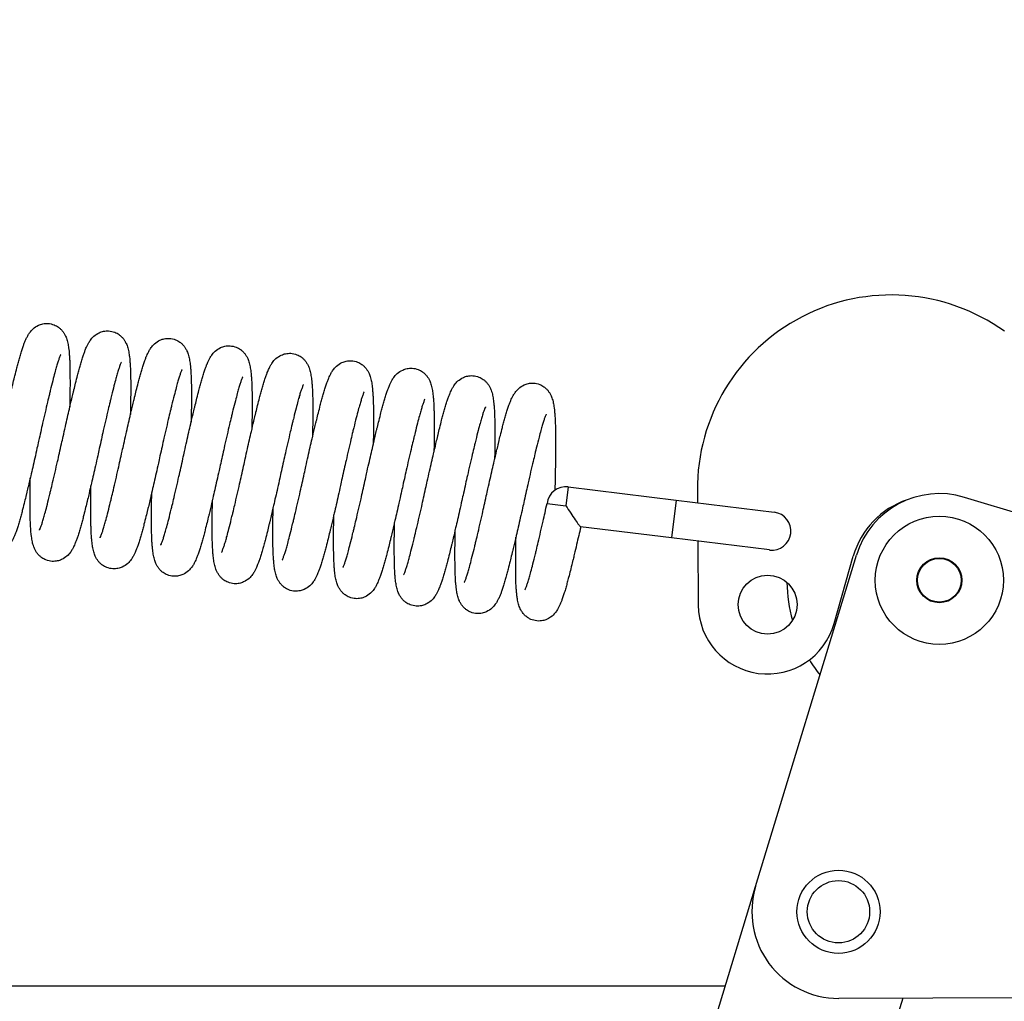
# Model space of a CAD drawing. Units: inches. Extents: x 0 to 15467, y 0 to 4113.
# Drawn here: x 1180 to 1322, y 3245 to 3387 of the extents above; entities that cross this region are included whole.
import ezdxf

# ---------------------------------------------------------------- set-up
doc = ezdxf.new("R2010")
doc.units = ezdxf.units.IN
doc.header["$MEASUREMENT"] = 0
doc.linetypes.add('HIDDEN', pattern=[0.375, 0.25, -0.125])
doc.layers.get('Defpoints').update_dxf_attribs({"lineweight": 9})
doc.layers.add('FAKRO LOFT LADDERS', color=7, linetype='Continuous')
doc.layers.add('FAKRO TEXT', color=80, linetype='Continuous', lineweight=9)
doc.styles.get("Standard").update_dxf_attribs({"font": 'arial.ttf'})
doc.dimstyles.new('FAKRO US', dxfattribs={"dimscale": 5, "dimtxt": 4, "dimasz": 1.5, "dimexe": 2, "dimexo": 2, "dimgap": 0.5, "dimtad": 1, "dimdec": 0, "dimrnd": 0.1, "dimzin": 1, "dimdsep": 46, "dimtxsty": 'Standard', "dimblk": 'OBLIQUE', "dimcen": 2, "dimclrd": 3, "dimclre": 3, "dimclrt": 3, "dimadec": 0, "dimazin": 0, "dimtfac": 1, "dimtdec": 0, "dimtix": 1, "dimtmove": 2, "dimatfit": 3, "dimldrblk": 'OBLIQUE', "dimfxl": 0, "dimtolj": 1, "dimarcsym": 0})

# ---------------------------------------------------------------- blocks, each defined once
blk = doc.blocks.new('_Oblique')
at = {"color": 0, "linetype": 'ByBlock', "lineweight": -2}
blk.add_line((-0.5, -0.5), (0.5, 0.5), dxfattribs=at)
blk = doc.blocks.new('*D29')
at = {"layer": 'Defpoints', "color": 0, "transparency": 16777216}
for p in [(1912, 3418.24), (726.05, 3293.26), (1912, 3291.94)]:
    blk.add_point(p, dxfattribs=at)
at = {"layer": 'FAKRO TEXT', "color": 3, "linetype": 'HIDDEN', "lineweight": -2, "transparency": 16777216}
for p, q in [((726.05, 3303.26), (726.05, 3428.24)), ((1912, 3301.94), (1912, 3428.24))]:
    blk.add_line(p, q, dxfattribs=at)
at = {"layer": 'FAKRO TEXT', "color": 3, "lineweight": -2, "transparency": 16777216}
blk.add_line((726.05, 3418.24), (1912, 3418.24), dxfattribs=at)
at = {"layer": 'FAKRO TEXT', "color": 3, "lineweight": -2, "transparency": 16777216, "xscale": 7.5, "yscale": 7.5, "zscale": 7.5, "rotation": 180}
blk.add_blockref('_Oblique', (726.05, 3418.24), dxfattribs=at)
at = {"layer": 'FAKRO TEXT', "color": 3, "lineweight": -2, "transparency": 16777216, "xscale": 7.5, "yscale": 7.5, "zscale": 7.5}
blk.add_blockref('_Oblique', (1912, 3418.24), dxfattribs=at)
at = {"layer": 'FAKRO TEXT', "color": 3, "transparency": 16777216, "insert": (1319.02, 3430.74), "char_height": 20, "attachment_point": 5}
blk.add_mtext('\\A1;L', dxfattribs=at)
blk = doc.blocks.new('*D30')
at = {"layer": 'Defpoints', "color": 0, "transparency": 16777216}
for p in [(1918.05, 3338.19), (718.05, 3216.19), (1918.05, 3081.81)]:
    blk.add_point(p, dxfattribs=at)
at = {"layer": 'FAKRO TEXT', "color": 3, "linetype": 'HIDDEN', "lineweight": -2, "transparency": 16777216}
for p, q in [((1918.05, 3328.19), (1918.05, 3071.81)), ((718.05, 3206.19), (718.05, 3071.81))]:
    blk.add_line(p, q, dxfattribs=at)
at = {"layer": 'FAKRO TEXT', "color": 3, "lineweight": -2, "transparency": 16777216}
blk.add_line((718.05, 3081.81), (1918.05, 3081.81), dxfattribs=at)
at = {"layer": 'FAKRO TEXT', "color": 3, "lineweight": -2, "transparency": 16777216, "xscale": 7.5, "yscale": 7.5, "zscale": 7.5, "rotation": 180}
blk.add_blockref('_Oblique', (718.05, 3081.81), dxfattribs=at)
at = {"layer": 'FAKRO TEXT', "color": 3, "lineweight": -2, "transparency": 16777216, "xscale": 7.5, "yscale": 7.5, "zscale": 7.5}
blk.add_blockref('_Oblique', (1918.05, 3081.81), dxfattribs=at)
at = {"layer": 'FAKRO TEXT', "color": 3, "transparency": 16777216, "insert": (1318.05, 3094.31), "char_height": 20, "attachment_point": 5}
blk.add_mtext('\\A1;B', dxfattribs=at)
blk = doc.blocks.new('LML B120')
at = {"layer": 'FAKRO LOFT LADDERS', "linetype": 'Continuous'}
for p, q in [((526.43, -209.03), (526.09, -211.76)), ((526.43, -209.03), (542.01, -210.94)), ((545.07, -209.56), (545.08, -211.32)), ((523.36, -211.42), (526.09, -211.76)), ((542.01, -210.94), (541.34, -216.4)), ((542.01, -210.94), (556.16, -212.68)), ((605.51, -217.2), (583.64, -210.54)), ((541.34, -216.4), (528.21, -214.79)), ((555.48, -218.13), (541.34, -216.4)), ((545.13, -216.86), (545.2, -226.1)), ((553.48, -266.69), (568.04, -218.86)), ((564.82, -228.74), (567.57, -219.02)), ((466.71, -551.79), (553.48, -266.69)), ((170.75, -281), (549.13, -281)), ((574.71, -282.81), (489.47, -562.89)), ((658.84, -282.62), (565.47, -282.83))]:
    blk.add_line(p, q, dxfattribs=at)
for centre, radius in [((580, -222.5), 9.25), ((580, -222.5), 3.25), ((580, -222.5), 3.15), ((555.2, -226.02), 4.25), ((565.44, -270.33), 6), ((565.44, -270.33), 4.5)]:
    blk.add_circle(centre, radius, dxfattribs=at)
for centre, radius, start, end in [((573.07, -209.34), 28, 54.3678, 180.4398), ((526.09, -211.76), 2.75, 83, 173), ((580, -222.5), 12.5, 73.0724, 163.0724), ((579.12, -222.29), 12, 108.4007, 164.1882), ((555.82, -215.41), 2.75, 263, 83), ((580, -222.5), 22, 180.8491, 195.3), ((555.2, -226.02), 10, 180.4398, 344.1882), ((580, -222.5), 22, 211.4792, 218.4488), ((565.44, -270.33), 12.5, 163.0724, 270.1302)]:
    blk.add_arc(centre, radius, start, end, dxfattribs=at)
for points, knots in [([(444.51, -201.74), (444.59, -201.35), (444.76, -200.58), (445.06, -199.26), (445.36, -197.96), (445.67, -196.6), (445.95, -195.43), (446.17, -194.52), (446.35, -193.76), (446.56, -192.9), (446.79, -191.99), (447, -191.17), (447.19, -190.49), (447.38, -189.82), (447.58, -189.21), (447.76, -188.66), (447.92, -188.26), (448.06, -187.92), (448.2, -187.59), (448.4, -187.21), (448.67, -186.77), (449.12, -186.22), (449.81, -185.73), (450.59, -185.47), (451.38, -185.42), (452.16, -185.59), (452.77, -185.93), (453.16, -186.25), (453.45, -186.58), (453.69, -186.93), (453.86, -187.26), (453.99, -187.6), (454.09, -187.93), (454.18, -188.28), (454.25, -188.64), (454.29, -188.96), (454.34, -189.3), (454.38, -189.7), (454.42, -190.29), (454.46, -190.95), (454.48, -191.73), (454.49, -192.61), (454.5, -193.64), (454.5, -194.51), (454.49, -195.23), (454.49, -196.03), (454.48, -196.81), (454.47, -197.41), (454.47, -197.52)], [0, 0, 0, 0, 0.0112695, 0.026707, 0.0411037, 0.0545839, 0.071815, 0.0820743, 0.0875423, 0.1001972, 0.115687, 0.1257732, 0.1364825, 0.1476814, 0.1598407, 0.1709942, 0.1810049, 0.1869028, 0.195018, 0.2052602, 0.2158647, 0.2286765, 0.2412509, 0.2491477, 0.2577885, 0.2684169, 0.2767041, 0.2820425, 0.2876895, 0.2937368, 0.3011419, 0.3067791, 0.3146056, 0.322921, 0.3312947, 0.3396234, 0.3439688, 0.3532338, 0.364073, 0.3770138, 0.3874237, 0.4014576, 0.4155924, 0.4294196, 0.4351943, 0.442046, 0.4583316, 0.4621315, 0.4621315, 0.4621315, 0.4621315]), ([(453.27, -202.81), (453.36, -202.43), (453.53, -201.65), (453.82, -200.34), (454.12, -199.03), (454.43, -197.68), (454.71, -196.5), (454.93, -195.6), (455.11, -194.84), (455.32, -193.98), (455.55, -193.06), (455.77, -192.24), (455.95, -191.57), (456.14, -190.9), (456.34, -190.28), (456.52, -189.74), (456.68, -189.34), (456.82, -189), (456.96, -188.67), (457.16, -188.29), (457.44, -187.84), (457.89, -187.3), (458.57, -186.81), (459.35, -186.55), (460.14, -186.49), (460.92, -186.66), (461.53, -187), (461.92, -187.33), (462.21, -187.65), (462.45, -188), (462.62, -188.34), (462.75, -188.67), (462.86, -189), (462.94, -189.35), (463.01, -189.72), (463.05, -190.03), (463.1, -190.38), (463.14, -190.78), (463.18, -191.36), (463.22, -192.03), (463.24, -192.81), (463.26, -193.69), (463.26, -194.71), (463.26, -195.58), (463.25, -196.3), (463.25, -197.11), (463.24, -197.89), (463.23, -198.49), (463.23, -198.6)], [0, 0, 0, 0, 0.0112695, 0.026707, 0.0411037, 0.0545839, 0.071815, 0.0820743, 0.0875423, 0.1001972, 0.115687, 0.1257732, 0.1364825, 0.1476814, 0.1598407, 0.1709942, 0.1810049, 0.1869028, 0.195018, 0.2052602, 0.2158647, 0.2286765, 0.2412509, 0.2491477, 0.2577885, 0.2684169, 0.2767041, 0.2820425, 0.2876895, 0.2937368, 0.3011419, 0.3067791, 0.3146056, 0.322921, 0.3312947, 0.3396234, 0.3439688, 0.3532338, 0.364073, 0.3770138, 0.3874237, 0.4014576, 0.4155924, 0.4294196, 0.4351943, 0.442046, 0.4583316, 0.4621315, 0.4621315, 0.4621315, 0.4621315]), ([(462.03, -203.89), (462.12, -203.5), (462.29, -202.73), (462.58, -201.41), (462.88, -200.11), (463.19, -198.75), (463.47, -197.58), (463.69, -196.67), (463.87, -195.91), (464.08, -195.06), (464.31, -194.14), (464.53, -193.32), (464.71, -192.64), (464.91, -191.98), (465.1, -191.36), (465.29, -190.82), (465.44, -190.41), (465.58, -190.07), (465.72, -189.75), (465.92, -189.37), (466.2, -188.92), (466.65, -188.37), (467.34, -187.88), (468.12, -187.62), (468.9, -187.57), (469.69, -187.74), (470.29, -188.08), (470.68, -188.4), (470.98, -188.73), (471.21, -189.08), (471.38, -189.41), (471.52, -189.75), (471.62, -190.08), (471.7, -190.43), (471.77, -190.79), (471.82, -191.11), (471.86, -191.45), (471.9, -191.85), (471.95, -192.44), (471.98, -193.1), (472.01, -193.88), (472.02, -194.76), (472.02, -195.79), (472.02, -196.66), (472.02, -197.38), (472.01, -198.18), (472, -198.96), (471.99, -199.56), (471.99, -199.68)], [0, 0, 0, 0, 0.0112695, 0.026707, 0.0411037, 0.0545839, 0.071815, 0.0820743, 0.0875423, 0.1001972, 0.115687, 0.1257732, 0.1364825, 0.1476814, 0.1598407, 0.1709942, 0.1810049, 0.1869028, 0.195018, 0.2052602, 0.2158647, 0.2286765, 0.2412509, 0.2491477, 0.2577885, 0.2684169, 0.2767041, 0.2820425, 0.2876895, 0.2937368, 0.3011419, 0.3067791, 0.3146056, 0.322921, 0.3312947, 0.3396234, 0.3439688, 0.3532338, 0.364073, 0.3770138, 0.3874237, 0.4014576, 0.4155924, 0.4294196, 0.4351943, 0.442046, 0.4583316, 0.4621315, 0.4621315, 0.4621315, 0.4621315]), ([(470.79, -204.97), (470.88, -204.58), (471.05, -203.81), (471.34, -202.49), (471.64, -201.18), (471.95, -199.83), (472.23, -198.66), (472.45, -197.75), (472.63, -196.99), (472.84, -196.13), (473.08, -195.22), (473.29, -194.39), (473.47, -193.72), (473.67, -193.05), (473.86, -192.43), (474.05, -191.89), (474.2, -191.49), (474.34, -191.15), (474.49, -190.82), (474.68, -190.44), (474.96, -189.99), (475.41, -189.45), (476.1, -188.96), (476.88, -188.7), (477.66, -188.64), (478.45, -188.82), (479.05, -189.15), (479.44, -189.48), (479.74, -189.8), (479.97, -190.15), (480.14, -190.49), (480.28, -190.83), (480.38, -191.16), (480.46, -191.5), (480.53, -191.87), (480.58, -192.19), (480.62, -192.53), (480.66, -192.93), (480.71, -193.51), (480.74, -194.18), (480.77, -194.96), (480.78, -195.84), (480.78, -196.86), (480.78, -197.74), (480.78, -198.45), (480.77, -199.26), (480.76, -200.04), (480.75, -200.64), (480.75, -200.75)], [0, 0, 0, 0, 0.0112695, 0.026707, 0.0411037, 0.0545839, 0.071815, 0.0820743, 0.0875423, 0.1001972, 0.115687, 0.1257732, 0.1364825, 0.1476814, 0.1598407, 0.1709942, 0.1810049, 0.1869028, 0.195018, 0.2052602, 0.2158647, 0.2286765, 0.2412509, 0.2491477, 0.2577885, 0.2684169, 0.2767041, 0.2820425, 0.2876895, 0.2937368, 0.3011419, 0.3067791, 0.3146056, 0.322921, 0.3312947, 0.3396234, 0.3439688, 0.3532338, 0.364073, 0.3770138, 0.3874237, 0.4014576, 0.4155924, 0.4294196, 0.4351943, 0.442046, 0.4583316, 0.4621315, 0.4621315, 0.4621315, 0.4621315]), ([(453.16, -189.94), (453.16, -189.94), (453.15, -189.94), (453.08, -190.07), (452.92, -190.5), (452.74, -191.03), (452.56, -191.62), (452.34, -192.39), (452.08, -193.42), (451.83, -194.4), (451.64, -195.18), (451.47, -195.88), (451.12, -197.33), (450.57, -199.7), (450.18, -201.46), (449.97, -202.41)], [0.8086974, 0.8086974, 0.8086974, 0.8086974, 0.8088955, 0.8251788, 0.8406271, 0.8522489, 0.8651008, 0.8773979, 0.8936854, 0.9125101, 0.9177043, 0.9245443, 0.9382093, 0.9722716, 1, 1, 1, 1]), ([(479.56, -206.04), (479.64, -205.65), (479.81, -204.88), (480.11, -203.56), (480.4, -202.26), (480.72, -200.9), (480.99, -199.73), (481.21, -198.82), (481.39, -198.07), (481.61, -197.21), (481.84, -196.29), (482.05, -195.47), (482.23, -194.8), (482.43, -194.13), (482.62, -193.51), (482.81, -192.97), (482.96, -192.56), (483.1, -192.22), (483.25, -191.9), (483.44, -191.52), (483.72, -191.07), (484.17, -190.52), (484.86, -190.04), (485.64, -189.78), (486.42, -189.72), (487.21, -189.89), (487.82, -190.23), (488.21, -190.55), (488.5, -190.88), (488.73, -191.23), (488.91, -191.57), (489.04, -191.9), (489.14, -192.23), (489.22, -192.58), (489.29, -192.95), (489.34, -193.26), (489.38, -193.6), (489.42, -194.01), (489.47, -194.59), (489.5, -195.25), (489.53, -196.04), (489.54, -196.91), (489.54, -197.94), (489.54, -198.81), (489.54, -199.53), (489.53, -200.33), (489.52, -201.12), (489.52, -201.71), (489.51, -201.83)], [0, 0, 0, 0, 0.0112695, 0.026707, 0.0411037, 0.0545839, 0.071815, 0.0820743, 0.0875423, 0.1001972, 0.115687, 0.1257732, 0.1364825, 0.1476814, 0.1598407, 0.1709942, 0.1810049, 0.1869028, 0.195018, 0.2052602, 0.2158647, 0.2286765, 0.2412509, 0.2491477, 0.2577885, 0.2684169, 0.2767041, 0.2820425, 0.2876895, 0.2937368, 0.3011419, 0.3067791, 0.3146056, 0.322921, 0.3312947, 0.3396234, 0.3439688, 0.3532338, 0.364073, 0.3770138, 0.3874237, 0.4014576, 0.4155924, 0.4294196, 0.4351943, 0.442046, 0.4583316, 0.4621315, 0.4621315, 0.4621315, 0.4621315]), ([(461.92, -191.01), (461.92, -191.01), (461.92, -191.01), (461.84, -191.15), (461.68, -191.57), (461.5, -192.1), (461.32, -192.7), (461.1, -193.47), (460.84, -194.49), (460.59, -195.47), (460.4, -196.26), (460.23, -196.95), (459.88, -198.4), (459.33, -200.77), (458.94, -202.53), (458.73, -203.48)], [0.8086974, 0.8086974, 0.8086974, 0.8086974, 0.8088955, 0.8251788, 0.8406271, 0.8522489, 0.8651008, 0.8773979, 0.8936854, 0.9125101, 0.9177043, 0.9245443, 0.9382093, 0.9722716, 1, 1, 1, 1]), ([(488.32, -207.12), (488.4, -206.73), (488.57, -205.96), (488.87, -204.64), (489.16, -203.34), (489.48, -201.98), (489.75, -200.81), (489.97, -199.9), (490.16, -199.14), (490.37, -198.28), (490.6, -197.37), (490.81, -196.54), (491, -195.87), (491.19, -195.2), (491.38, -194.59), (491.57, -194.04), (491.72, -193.64), (491.86, -193.3), (492.01, -192.97), (492.2, -192.59), (492.48, -192.14), (492.93, -191.6), (493.62, -191.11), (494.4, -190.85), (495.18, -190.79), (495.97, -190.97), (496.58, -191.31), (496.97, -191.63), (497.26, -191.96), (497.5, -192.31), (497.67, -192.64), (497.8, -192.98), (497.9, -193.31), (497.99, -193.66), (498.05, -194.02), (498.1, -194.34), (498.14, -194.68), (498.18, -195.08), (498.23, -195.67), (498.26, -196.33), (498.29, -197.11), (498.3, -197.99), (498.3, -199.02), (498.3, -199.89), (498.3, -200.61), (498.29, -201.41), (498.29, -202.19), (498.28, -202.79), (498.28, -202.9)], [0, 0, 0, 0, 0.0112695, 0.026707, 0.0411037, 0.0545839, 0.071815, 0.0820743, 0.0875423, 0.1001972, 0.115687, 0.1257732, 0.1364825, 0.1476814, 0.1598407, 0.1709942, 0.1810049, 0.1869028, 0.195018, 0.2052602, 0.2158647, 0.2286765, 0.2412509, 0.2491477, 0.2577885, 0.2684169, 0.2767041, 0.2820425, 0.2876895, 0.2937368, 0.3011419, 0.3067791, 0.3146056, 0.322921, 0.3312947, 0.3396234, 0.3439688, 0.3532338, 0.364073, 0.3770138, 0.3874237, 0.4014576, 0.4155924, 0.4294196, 0.4351943, 0.442046, 0.4583316, 0.4621315, 0.4621315, 0.4621315, 0.4621315]), ([(470.68, -192.09), (470.68, -192.09), (470.68, -192.09), (470.61, -192.23), (470.44, -192.65), (470.26, -193.18), (470.08, -193.77), (469.87, -194.54), (469.6, -195.57), (469.35, -196.55), (469.16, -197.33), (468.99, -198.03), (468.64, -199.48), (468.09, -201.85), (467.7, -203.61), (467.49, -204.56)], [0.8086974, 0.8086974, 0.8086974, 0.8086974, 0.8088955, 0.8251788, 0.8406271, 0.8522489, 0.8651008, 0.8773979, 0.8936854, 0.9125101, 0.9177043, 0.9245443, 0.9382093, 0.9722716, 1, 1, 1, 1]), ([(479.44, -193.16), (479.44, -193.16), (479.44, -193.16), (479.37, -193.3), (479.2, -193.72), (479.03, -194.25), (478.84, -194.85), (478.63, -195.62), (478.36, -196.64), (478.11, -197.62), (477.92, -198.41), (477.75, -199.11), (477.4, -200.56), (476.85, -202.93), (476.46, -204.68), (476.25, -205.64)], [0.8086974, 0.8086974, 0.8086974, 0.8086974, 0.8088955, 0.8251788, 0.8406271, 0.8522489, 0.8651008, 0.8773979, 0.8936854, 0.9125101, 0.9177043, 0.9245443, 0.9382093, 0.9722716, 1, 1, 1, 1]), ([(497.08, -208.19), (497.16, -207.81), (497.33, -207.03), (497.63, -205.71), (497.93, -204.41), (498.24, -203.05), (498.52, -201.88), (498.73, -200.97), (498.92, -200.22), (499.13, -199.36), (499.36, -198.44), (499.57, -197.62), (499.76, -196.95), (499.95, -196.28), (500.15, -195.66), (500.33, -195.12), (500.48, -194.72), (500.62, -194.38), (500.77, -194.05), (500.96, -193.67), (501.24, -193.22), (501.69, -192.67), (502.38, -192.19), (503.16, -191.93), (503.95, -191.87), (504.73, -192.04), (505.34, -192.38), (505.73, -192.71), (506.02, -193.03), (506.26, -193.38), (506.43, -193.72), (506.56, -194.05), (506.66, -194.38), (506.75, -194.73), (506.82, -195.1), (506.86, -195.41), (506.91, -195.76), (506.95, -196.16), (506.99, -196.74), (507.03, -197.4), (507.05, -198.19), (507.06, -199.06), (507.07, -200.09), (507.07, -200.96), (507.06, -201.68), (507.06, -202.49), (507.05, -203.27), (507.04, -203.87), (507.04, -203.98)], [0, 0, 0, 0, 0.0112695, 0.026707, 0.0411037, 0.0545839, 0.071815, 0.0820743, 0.0875423, 0.1001972, 0.115687, 0.1257732, 0.1364825, 0.1476814, 0.1598407, 0.1709942, 0.1810049, 0.1869028, 0.195018, 0.2052602, 0.2158647, 0.2286765, 0.2412509, 0.2491477, 0.2577885, 0.2684169, 0.2767041, 0.2820425, 0.2876895, 0.2937368, 0.3011419, 0.3067791, 0.3146056, 0.322921, 0.3312947, 0.3396234, 0.3439688, 0.3532338, 0.364073, 0.3770138, 0.3874237, 0.4014576, 0.4155924, 0.4294196, 0.4351943, 0.442046, 0.4583316, 0.4621315, 0.4621315, 0.4621315, 0.4621315]), ([(505.84, -209.27), (505.93, -208.88), (506.1, -208.11), (506.39, -206.79), (506.69, -205.49), (507, -204.13), (507.28, -202.96), (507.5, -202.05), (507.68, -201.29), (507.89, -200.44), (508.12, -199.52), (508.33, -198.7), (508.52, -198.02), (508.71, -197.35), (508.91, -196.74), (509.09, -196.2), (509.25, -195.79), (509.39, -195.45), (509.53, -195.12), (509.73, -194.74), (510, -194.3), (510.45, -193.75), (511.14, -193.26), (511.92, -193), (512.71, -192.95), (513.49, -193.12), (514.1, -193.46), (514.49, -193.78), (514.78, -194.11), (515.02, -194.46), (515.19, -194.79), (515.32, -195.13), (515.43, -195.46), (515.51, -195.81), (515.58, -196.17), (515.62, -196.49), (515.67, -196.83), (515.71, -197.23), (515.75, -197.82), (515.79, -198.48), (515.81, -199.26), (515.83, -200.14), (515.83, -201.17), (515.83, -202.04), (515.82, -202.76), (515.82, -203.56), (515.81, -204.34), (515.8, -204.94), (515.8, -205.05)], [0, 0, 0, 0, 0.0112695, 0.026707, 0.0411037, 0.0545839, 0.071815, 0.0820743, 0.0875423, 0.1001972, 0.115687, 0.1257732, 0.1364825, 0.1476814, 0.1598407, 0.1709942, 0.1810049, 0.1869028, 0.195018, 0.2052602, 0.2158647, 0.2286765, 0.2412509, 0.2491477, 0.2577885, 0.2684169, 0.2767041, 0.2820425, 0.2876895, 0.2937368, 0.3011419, 0.3067791, 0.3146056, 0.322921, 0.3312947, 0.3396234, 0.3439688, 0.3532338, 0.364073, 0.3770138, 0.3874237, 0.4014576, 0.4155924, 0.4294196, 0.4351943, 0.442046, 0.4583316, 0.4621315, 0.4621315, 0.4621315, 0.4621315]), ([(488.2, -194.24), (488.2, -194.24), (488.2, -194.24), (488.13, -194.38), (487.97, -194.8), (487.79, -195.33), (487.61, -195.92), (487.39, -196.7), (487.12, -197.72), (486.88, -198.7), (486.68, -199.49), (486.51, -200.18), (486.16, -201.63), (485.62, -204), (485.22, -205.76), (485.02, -206.71)], [0.8086974, 0.8086974, 0.8086974, 0.8086974, 0.8088955, 0.8251788, 0.8406271, 0.8522489, 0.8651008, 0.8773979, 0.8936854, 0.9125101, 0.9177043, 0.9245443, 0.9382093, 0.9722716, 1, 1, 1, 1]), ([(514.6, -210.34), (514.69, -209.96), (514.86, -209.19), (515.15, -207.87), (515.45, -206.56), (515.76, -205.21), (516.04, -204.03), (516.26, -203.13), (516.44, -202.37), (516.65, -201.51), (516.88, -200.59), (517.1, -199.77), (517.28, -199.1), (517.48, -198.43), (517.67, -197.81), (517.86, -197.27), (518.01, -196.87), (518.15, -196.53), (518.29, -196.2), (518.49, -195.82), (518.77, -195.37), (519.22, -194.83), (519.91, -194.34), (520.68, -194.08), (521.47, -194.02), (522.26, -194.2), (522.86, -194.53), (523.25, -194.86), (523.54, -195.18), (523.78, -195.53), (523.95, -195.87), (524.08, -196.21), (524.19, -196.53), (524.27, -196.88), (524.34, -197.25), (524.39, -197.56), (524.43, -197.91), (524.47, -198.31), (524.51, -198.89), (524.55, -199.56), (524.57, -200.34), (524.59, -201.22), (524.59, -202.24), (524.59, -203.11), (524.58, -203.83), (524.58, -204.64), (524.57, -205.76), (524.55, -207.08), (524.52, -208.33), (524.51, -209.11), (524.5, -209.52)], [0, 0, 0, 0, 0.0112695, 0.026707, 0.0411037, 0.0545839, 0.071815, 0.0820743, 0.0875423, 0.1001972, 0.115687, 0.1257732, 0.1364825, 0.1476814, 0.1598407, 0.1709942, 0.1810049, 0.1869028, 0.195018, 0.2052602, 0.2158647, 0.2286765, 0.2412509, 0.2491477, 0.2577885, 0.2684169, 0.2767041, 0.2820425, 0.2876895, 0.2937368, 0.3011419, 0.3067791, 0.3146056, 0.322921, 0.3312947, 0.3396234, 0.3439688, 0.3532338, 0.364073, 0.3770138, 0.3874237, 0.4014576, 0.4155924, 0.4294196, 0.4351943, 0.442046, 0.4583316, 0.4739259, 0.485618, 0.4986028, 0.4986028, 0.4986028, 0.4986028]), ([(496.96, -195.31), (496.96, -195.31), (496.96, -195.32), (496.89, -195.45), (496.73, -195.87), (496.55, -196.41), (496.37, -197), (496.15, -197.77), (495.88, -198.79), (495.64, -199.77), (495.44, -200.56), (495.27, -201.26), (494.93, -202.71), (494.38, -205.08), (493.99, -206.84), (493.78, -207.79)], [0.8086974, 0.8086974, 0.8086974, 0.8086974, 0.8088955, 0.8251788, 0.8406271, 0.8522489, 0.8651008, 0.8773979, 0.8936854, 0.9125101, 0.9177043, 0.9245443, 0.9382093, 0.9722716, 1, 1, 1, 1]), ([(505.72, -196.39), (505.72, -196.39), (505.72, -196.39), (505.65, -196.53), (505.49, -196.95), (505.31, -197.48), (505.13, -198.07), (504.91, -198.85), (504.65, -199.87), (504.4, -200.85), (504.21, -201.64), (504.04, -202.33), (503.69, -203.78), (503.14, -206.15), (502.75, -207.91), (502.54, -208.86)], [0.8086974, 0.8086974, 0.8086974, 0.8086974, 0.8088955, 0.8251788, 0.8406271, 0.8522489, 0.8651008, 0.8773979, 0.8936854, 0.9125101, 0.9177043, 0.9245443, 0.9382093, 0.9722716, 1, 1, 1, 1]), ([(514.49, -197.47), (514.49, -197.47), (514.49, -197.47), (514.41, -197.61), (514.25, -198.03), (514.07, -198.56), (513.89, -199.15), (513.67, -199.92), (513.41, -200.95), (513.16, -201.93), (512.97, -202.71), (512.8, -203.41), (512.45, -204.86), (511.9, -207.23), (511.51, -208.99), (511.3, -209.94)], [0.8086974, 0.8086974, 0.8086974, 0.8086974, 0.8088955, 0.8251788, 0.8406271, 0.8522489, 0.8651008, 0.8773979, 0.8936854, 0.9125101, 0.9177043, 0.9245443, 0.9382093, 0.9722716, 1, 1, 1, 1]), ([(523.25, -198.54), (523.25, -198.54), (523.18, -198.66), (523.03, -199.05), (522.85, -199.58), (522.67, -200.17), (522.45, -200.93), (522.19, -201.95), (521.94, -202.95), (521.73, -203.77), (521.57, -204.46), (521.22, -205.9), (520.67, -208.28), (520.27, -210.05), (520.06, -211.01)], [0.8030194, 0.8030194, 0.8030194, 0.8030194, 0.81811, 0.8347241, 0.8467427, 0.8598292, 0.8730441, 0.8887982, 0.9093921, 0.9151748, 0.9219997, 0.9356474, 0.9711606, 1, 1, 1, 1]), ([(449.97, -202.41), (449.88, -202.8), (449.71, -203.57), (449.42, -204.89), (449.12, -206.19), (448.81, -207.55), (448.53, -208.72), (448.31, -209.63), (448.13, -210.38), (447.92, -211.24), (447.69, -212.16), (447.48, -212.98), (447.29, -213.65), (447.1, -214.32), (446.9, -214.94), (446.72, -215.48), (446.56, -215.89), (446.42, -216.23), (446.28, -216.55), (446.08, -216.93), (445.8, -217.38), (445.36, -217.93), (444.67, -218.41), (443.89, -218.67), (443.1, -218.73), (442.32, -218.56), (441.71, -218.22), (441.32, -217.9), (441.03, -217.57), (440.79, -217.22), (440.62, -216.88), (440.49, -216.55), (440.38, -216.22), (440.3, -215.87), (440.23, -215.5), (440.19, -215.19), (440.14, -214.85), (440.1, -214.44), (440.06, -213.86), (440.02, -213.2), (440, -212.41), (439.98, -211.54), (439.98, -210.51), (439.98, -209.64), (439.99, -208.92), (439.99, -208.12), (440, -207.33), (440.01, -206.74), (440.01, -206.62)], [0, 0, 0, 0, 0.0112695, 0.026707, 0.0411037, 0.0545839, 0.071815, 0.0820743, 0.0875423, 0.1001972, 0.115687, 0.1257732, 0.1364825, 0.1476814, 0.1598407, 0.1709942, 0.1810049, 0.1869028, 0.195018, 0.2052602, 0.2158647, 0.2286765, 0.2412509, 0.2491477, 0.2577885, 0.2684169, 0.2767041, 0.2820425, 0.2876895, 0.2937368, 0.3011419, 0.3067791, 0.3146056, 0.322921, 0.3312947, 0.3396234, 0.3439688, 0.3532338, 0.364073, 0.3770138, 0.3874237, 0.4014576, 0.4155924, 0.4294196, 0.4351943, 0.442046, 0.4583316, 0.4621315, 0.4621315, 0.4621315, 0.4621315]), ([(450.09, -215.29), (450.09, -215.29), (450.09, -215.29), (450.16, -215.15), (450.32, -214.73), (450.5, -214.2), (450.68, -213.6), (450.9, -212.83), (451.16, -211.81), (451.41, -210.83), (451.6, -210.04), (451.77, -209.34), (452.12, -207.89), (452.67, -205.52), (453.06, -203.77), (453.27, -202.81)], [0.8086974, 0.8086974, 0.8086974, 0.8086974, 0.8088955, 0.8251788, 0.8406271, 0.8522489, 0.8651008, 0.8773979, 0.8936854, 0.9125101, 0.9177043, 0.9245443, 0.9382093, 0.9722716, 1, 1, 1, 1]), ([(458.73, -203.48), (458.65, -203.87), (458.48, -204.64), (458.18, -205.96), (457.88, -207.27), (457.57, -208.62), (457.29, -209.79), (457.08, -210.7), (456.89, -211.46), (456.68, -212.32), (456.45, -213.23), (456.24, -214.06), (456.05, -214.73), (455.86, -215.4), (455.66, -216.02), (455.48, -216.56), (455.32, -216.96), (455.19, -217.3), (455.04, -217.63), (454.85, -218.01), (454.57, -218.46), (454.12, -219), (453.43, -219.49), (452.65, -219.75), (451.86, -219.81), (451.08, -219.63), (450.47, -219.3), (450.08, -218.97), (449.79, -218.65), (449.55, -218.3), (449.38, -217.96), (449.25, -217.62), (449.15, -217.29), (449.06, -216.95), (448.99, -216.58), (448.95, -216.26), (448.9, -215.92), (448.86, -215.52), (448.82, -214.94), (448.78, -214.27), (448.76, -213.49), (448.75, -212.61), (448.74, -211.58), (448.74, -210.71), (448.75, -210), (448.75, -209.19), (448.76, -208.41), (448.77, -207.81), (448.77, -207.7)], [0, 0, 0, 0, 0.0112695, 0.026707, 0.0411037, 0.0545839, 0.071815, 0.0820743, 0.0875423, 0.1001972, 0.115687, 0.1257732, 0.1364825, 0.1476814, 0.1598407, 0.1709942, 0.1810049, 0.1869028, 0.195018, 0.2052602, 0.2158647, 0.2286765, 0.2412509, 0.2491477, 0.2577885, 0.2684169, 0.2767041, 0.2820425, 0.2876895, 0.2937368, 0.3011419, 0.3067791, 0.3146056, 0.322921, 0.3312947, 0.3396234, 0.3439688, 0.3532338, 0.364073, 0.3770138, 0.3874237, 0.4014576, 0.4155924, 0.4294196, 0.4351943, 0.442046, 0.4583316, 0.4621315, 0.4621315, 0.4621315, 0.4621315]), ([(467.49, -204.56), (467.41, -204.95), (467.24, -205.72), (466.94, -207.04), (466.65, -208.34), (466.33, -209.7), (466.06, -210.87), (465.84, -211.78), (465.65, -212.54), (465.44, -213.39), (465.21, -214.31), (465, -215.13), (464.81, -215.81), (464.62, -216.47), (464.43, -217.09), (464.24, -217.63), (464.09, -218.04), (463.95, -218.38), (463.8, -218.7), (463.61, -219.08), (463.33, -219.53), (462.88, -220.08), (462.19, -220.57), (461.41, -220.83), (460.63, -220.88), (459.84, -220.71), (459.23, -220.37), (458.84, -220.05), (458.55, -219.72), (458.31, -219.37), (458.14, -219.04), (458.01, -218.7), (457.91, -218.37), (457.82, -218.02), (457.76, -217.66), (457.71, -217.34), (457.67, -217), (457.63, -216.6), (457.58, -216.01), (457.55, -215.35), (457.52, -214.57), (457.51, -213.69), (457.5, -212.66), (457.51, -211.79), (457.51, -211.07), (457.52, -210.27), (457.52, -209.49), (457.53, -208.89), (457.53, -208.77)], [0, 0, 0, 0, 0.0112695, 0.026707, 0.0411037, 0.0545839, 0.071815, 0.0820743, 0.0875423, 0.1001972, 0.115687, 0.1257732, 0.1364825, 0.1476814, 0.1598407, 0.1709942, 0.1810049, 0.1869028, 0.195018, 0.2052602, 0.2158647, 0.2286765, 0.2412509, 0.2491477, 0.2577885, 0.2684169, 0.2767041, 0.2820425, 0.2876895, 0.2937368, 0.3011419, 0.3067791, 0.3146056, 0.322921, 0.3312947, 0.3396234, 0.3439688, 0.3532338, 0.364073, 0.3770138, 0.3874237, 0.4014576, 0.4155924, 0.4294196, 0.4351943, 0.442046, 0.4583316, 0.4621315, 0.4621315, 0.4621315, 0.4621315]), ([(458.85, -216.36), (458.85, -216.36), (458.85, -216.36), (458.92, -216.22), (459.08, -215.8), (459.26, -215.27), (459.44, -214.68), (459.66, -213.91), (459.93, -212.88), (460.17, -211.9), (460.37, -211.12), (460.54, -210.42), (460.88, -208.97), (461.43, -206.6), (461.82, -204.84), (462.03, -203.89)], [0.8086974, 0.8086974, 0.8086974, 0.8086974, 0.8088955, 0.8251788, 0.8406271, 0.8522489, 0.8651008, 0.8773979, 0.8936854, 0.9125101, 0.9177043, 0.9245443, 0.9382093, 0.9722716, 1, 1, 1, 1]), ([(476.25, -205.64), (476.17, -206.02), (476, -206.79), (475.7, -208.11), (475.41, -209.42), (475.09, -210.77), (474.82, -211.95), (474.6, -212.85), (474.42, -213.61), (474.2, -214.47), (473.97, -215.39), (473.76, -216.21), (473.58, -216.88), (473.38, -217.55), (473.19, -218.17), (473, -218.71), (472.85, -219.11), (472.71, -219.45), (472.56, -219.78), (472.37, -220.16), (472.09, -220.61), (471.64, -221.15), (470.95, -221.64), (470.17, -221.9), (469.39, -221.96), (468.6, -221.79), (467.99, -221.45), (467.6, -221.12), (467.31, -220.8), (467.08, -220.45), (466.9, -220.11), (466.77, -219.78), (466.67, -219.45), (466.59, -219.1), (466.52, -218.73), (466.47, -218.42), (466.43, -218.07), (466.39, -217.67), (466.34, -217.09), (466.31, -216.42), (466.28, -215.64), (466.27, -214.76), (466.27, -213.74), (466.27, -212.87), (466.27, -212.15), (466.28, -211.34), (466.29, -210.56), (466.29, -209.96), (466.3, -209.85)], [0, 0, 0, 0, 0.0112695, 0.026707, 0.0411037, 0.0545839, 0.071815, 0.0820743, 0.0875423, 0.1001972, 0.115687, 0.1257732, 0.1364825, 0.1476814, 0.1598407, 0.1709942, 0.1810049, 0.1869028, 0.195018, 0.2052602, 0.2158647, 0.2286765, 0.2412509, 0.2491477, 0.2577885, 0.2684169, 0.2767041, 0.2820425, 0.2876895, 0.2937368, 0.3011419, 0.3067791, 0.3146056, 0.322921, 0.3312947, 0.3396234, 0.3439688, 0.3532338, 0.364073, 0.3770138, 0.3874237, 0.4014576, 0.4155924, 0.4294196, 0.4351943, 0.442046, 0.4583316, 0.4621315, 0.4621315, 0.4621315, 0.4621315]), ([(467.61, -217.44), (467.61, -217.44), (467.61, -217.44), (467.68, -217.3), (467.84, -216.88), (468.02, -216.35), (468.2, -215.75), (468.42, -214.98), (468.69, -213.96), (468.93, -212.98), (469.13, -212.19), (469.3, -211.5), (469.65, -210.05), (470.19, -207.68), (470.59, -205.92), (470.79, -204.97)], [0.8086974, 0.8086974, 0.8086974, 0.8086974, 0.8088955, 0.8251788, 0.8406271, 0.8522489, 0.8651008, 0.8773979, 0.8936854, 0.9125101, 0.9177043, 0.9245443, 0.9382093, 0.9722716, 1, 1, 1, 1]), ([(476.37, -218.51), (476.37, -218.51), (476.37, -218.51), (476.44, -218.37), (476.6, -217.95), (476.78, -217.42), (476.97, -216.83), (477.18, -216.06), (477.45, -215.03), (477.7, -214.05), (477.89, -213.27), (478.06, -212.57), (478.41, -211.12), (478.96, -208.75), (479.35, -206.99), (479.56, -206.04)], [0.8086974, 0.8086974, 0.8086974, 0.8086974, 0.8088955, 0.8251788, 0.8406271, 0.8522489, 0.8651008, 0.8773979, 0.8936854, 0.9125101, 0.9177043, 0.9245443, 0.9382093, 0.9722716, 1, 1, 1, 1]), ([(485.02, -206.71), (484.93, -207.1), (484.76, -207.87), (484.47, -209.19), (484.17, -210.49), (483.85, -211.85), (483.58, -213.02), (483.36, -213.93), (483.18, -214.69), (482.97, -215.55), (482.73, -216.46), (482.52, -217.28), (482.34, -217.96), (482.14, -218.63), (481.95, -219.24), (481.76, -219.79), (481.61, -220.19), (481.47, -220.53), (481.32, -220.86), (481.13, -221.24), (480.85, -221.68), (480.4, -222.23), (479.71, -222.72), (478.93, -222.98), (478.15, -223.03), (477.36, -222.86), (476.75, -222.52), (476.36, -222.2), (476.07, -221.87), (475.84, -221.52), (475.67, -221.19), (475.53, -220.85), (475.43, -220.52), (475.35, -220.17), (475.28, -219.81), (475.23, -219.49), (475.19, -219.15), (475.15, -218.75), (475.1, -218.16), (475.07, -217.5), (475.04, -216.72), (475.03, -215.84), (475.03, -214.81), (475.03, -213.94), (475.03, -213.22), (475.04, -212.42), (475.05, -211.64), (475.06, -211.04), (475.06, -210.93)], [0, 0, 0, 0, 0.0112695, 0.026707, 0.0411037, 0.0545839, 0.071815, 0.0820743, 0.0875423, 0.1001972, 0.115687, 0.1257732, 0.1364825, 0.1476814, 0.1598407, 0.1709942, 0.1810049, 0.1869028, 0.195018, 0.2052602, 0.2158647, 0.2286765, 0.2412509, 0.2491477, 0.2577885, 0.2684169, 0.2767041, 0.2820425, 0.2876895, 0.2937368, 0.3011419, 0.3067791, 0.3146056, 0.322921, 0.3312947, 0.3396234, 0.3439688, 0.3532338, 0.364073, 0.3770138, 0.3874237, 0.4014576, 0.4155924, 0.4294196, 0.4351943, 0.442046, 0.4583316, 0.4621315, 0.4621315, 0.4621315, 0.4621315]), ([(485.13, -219.59), (485.13, -219.59), (485.13, -219.59), (485.2, -219.45), (485.37, -219.03), (485.55, -218.5), (485.73, -217.91), (485.94, -217.13), (486.21, -216.11), (486.46, -215.13), (486.65, -214.34), (486.82, -213.65), (487.17, -212.2), (487.72, -209.83), (488.11, -208.07), (488.32, -207.12)], [0.8086974, 0.8086974, 0.8086974, 0.8086974, 0.8088955, 0.8251788, 0.8406271, 0.8522489, 0.8651008, 0.8773979, 0.8936854, 0.9125101, 0.9177043, 0.9245443, 0.9382093, 0.9722716, 1, 1, 1, 1]), ([(493.78, -207.79), (493.69, -208.17), (493.52, -208.95), (493.23, -210.27), (492.93, -211.57), (492.62, -212.93), (492.34, -214.1), (492.12, -215.01), (491.94, -215.76), (491.73, -216.62), (491.5, -217.54), (491.28, -218.36), (491.1, -219.03), (490.9, -219.7), (490.71, -220.32), (490.52, -220.86), (490.37, -221.27), (490.23, -221.6), (490.08, -221.93), (489.89, -222.31), (489.61, -222.76), (489.16, -223.31), (488.47, -223.79), (487.69, -224.05), (486.91, -224.11), (486.12, -223.94), (485.52, -223.6), (485.13, -223.27), (484.83, -222.95), (484.6, -222.6), (484.43, -222.26), (484.29, -221.93), (484.19, -221.6), (484.11, -221.25), (484.04, -220.88), (483.99, -220.57), (483.95, -220.22), (483.91, -219.82), (483.86, -219.24), (483.83, -218.58), (483.8, -217.79), (483.79, -216.92), (483.79, -215.89), (483.79, -215.02), (483.79, -214.3), (483.8, -213.49), (483.81, -212.71), (483.82, -212.12), (483.82, -212)], [0, 0, 0, 0, 0.0112695, 0.026707, 0.0411037, 0.0545839, 0.071815, 0.0820743, 0.0875423, 0.1001972, 0.115687, 0.1257732, 0.1364825, 0.1476814, 0.1598407, 0.1709942, 0.1810049, 0.1869028, 0.195018, 0.2052602, 0.2158647, 0.2286765, 0.2412509, 0.2491477, 0.2577885, 0.2684169, 0.2767041, 0.2820425, 0.2876895, 0.2937368, 0.3011419, 0.3067791, 0.3146056, 0.322921, 0.3312947, 0.3396234, 0.3439688, 0.3532338, 0.364073, 0.3770138, 0.3874237, 0.4014576, 0.4155924, 0.4294196, 0.4351943, 0.442046, 0.4583316, 0.4621315, 0.4621315, 0.4621315, 0.4621315]), ([(502.54, -208.86), (502.45, -209.25), (502.28, -210.02), (501.99, -211.34), (501.69, -212.64), (501.38, -214), (501.1, -215.17), (500.88, -216.08), (500.7, -216.84), (500.49, -217.7), (500.26, -218.61), (500.04, -219.44), (499.86, -220.11), (499.67, -220.78), (499.47, -221.39), (499.28, -221.94), (499.13, -222.34), (498.99, -222.68), (498.85, -223.01), (498.65, -223.39), (498.37, -223.84), (497.92, -224.38), (497.24, -224.87), (496.46, -225.13), (495.67, -225.19), (494.88, -225.01), (494.28, -224.67), (493.89, -224.35), (493.6, -224.02), (493.36, -223.68), (493.19, -223.34), (493.06, -223), (492.95, -222.67), (492.87, -222.32), (492.8, -221.96), (492.75, -221.64), (492.71, -221.3), (492.67, -220.9), (492.63, -220.31), (492.59, -219.65), (492.57, -218.87), (492.55, -217.99), (492.55, -216.96), (492.55, -216.09), (492.56, -215.38), (492.56, -214.57), (492.57, -213.79), (492.58, -213.19), (492.58, -213.08)], [0, 0, 0, 0, 0.0112695, 0.026707, 0.0411037, 0.0545839, 0.071815, 0.0820743, 0.0875423, 0.1001972, 0.115687, 0.1257732, 0.1364825, 0.1476814, 0.1598407, 0.1709942, 0.1810049, 0.1869028, 0.195018, 0.2052602, 0.2158647, 0.2286765, 0.2412509, 0.2491477, 0.2577885, 0.2684169, 0.2767041, 0.2820425, 0.2876895, 0.2937368, 0.3011419, 0.3067791, 0.3146056, 0.322921, 0.3312947, 0.3396234, 0.3439688, 0.3532338, 0.364073, 0.3770138, 0.3874237, 0.4014576, 0.4155924, 0.4294196, 0.4351943, 0.442046, 0.4583316, 0.4621315, 0.4621315, 0.4621315, 0.4621315]), ([(493.89, -220.67), (493.89, -220.67), (493.89, -220.67), (493.97, -220.53), (494.13, -220.11), (494.31, -219.57), (494.49, -218.98), (494.71, -218.21), (494.97, -217.19), (495.22, -216.21), (495.41, -215.42), (495.58, -214.72), (495.93, -213.27), (496.48, -210.9), (496.87, -209.14), (497.08, -208.19)], [0.8086974, 0.8086974, 0.8086974, 0.8086974, 0.8088955, 0.8251788, 0.8406271, 0.8522489, 0.8651008, 0.8773979, 0.8936854, 0.9125101, 0.9177043, 0.9245443, 0.9382093, 0.9722716, 1, 1, 1, 1]), ([(511.3, -209.94), (511.21, -210.33), (511.04, -211.1), (510.75, -212.42), (510.45, -213.72), (510.14, -215.08), (509.86, -216.25), (509.64, -217.16), (509.46, -217.91), (509.25, -218.77), (509.02, -219.69), (508.81, -220.51), (508.62, -221.19), (508.43, -221.85), (508.23, -222.47), (508.05, -223.01), (507.89, -223.42), (507.75, -223.76), (507.61, -224.08), (507.41, -224.46), (507.14, -224.91), (506.69, -225.46), (506, -225.94), (505.22, -226.2), (504.43, -226.26), (503.65, -226.09), (503.04, -225.75), (502.65, -225.43), (502.36, -225.1), (502.12, -224.75), (501.95, -224.41), (501.82, -224.08), (501.71, -223.75), (501.63, -223.4), (501.56, -223.04), (501.52, -222.72), (501.47, -222.38), (501.43, -221.97), (501.39, -221.39), (501.35, -220.73), (501.33, -219.94), (501.32, -219.07), (501.31, -218.04), (501.31, -217.17), (501.32, -216.45), (501.32, -215.65), (501.33, -214.87), (501.34, -214.27), (501.34, -214.15)], [0, 0, 0, 0, 0.0112695, 0.026707, 0.0411037, 0.0545839, 0.071815, 0.0820743, 0.0875423, 0.1001972, 0.115687, 0.1257732, 0.1364825, 0.1476814, 0.1598407, 0.1709942, 0.1810049, 0.1869028, 0.195018, 0.2052602, 0.2158647, 0.2286765, 0.2412509, 0.2491477, 0.2577885, 0.2684169, 0.2767041, 0.2820425, 0.2876895, 0.2937368, 0.3011419, 0.3067791, 0.3146056, 0.322921, 0.3312947, 0.3396234, 0.3439688, 0.3532338, 0.364073, 0.3770138, 0.3874237, 0.4014576, 0.4155924, 0.4294196, 0.4351943, 0.442046, 0.4583316, 0.4621315, 0.4621315, 0.4621315, 0.4621315]), ([(502.65, -221.74), (502.65, -221.74), (502.65, -221.74), (502.73, -221.6), (502.89, -221.18), (503.07, -220.65), (503.25, -220.06), (503.47, -219.28), (503.73, -218.26), (503.98, -217.28), (504.17, -216.49), (504.34, -215.8), (504.69, -214.35), (505.24, -211.98), (505.63, -210.22), (505.84, -209.27)], [0.8086974, 0.8086974, 0.8086974, 0.8086974, 0.8088955, 0.8251788, 0.8406271, 0.8522489, 0.8651008, 0.8773979, 0.8936854, 0.9125101, 0.9177043, 0.9245443, 0.9382093, 0.9722716, 1, 1, 1, 1]), ([(511.42, -222.82), (511.42, -222.82), (511.42, -222.82), (511.49, -222.68), (511.65, -222.26), (511.83, -221.73), (512.01, -221.13), (512.23, -220.36), (512.49, -219.34), (512.74, -218.36), (512.94, -217.57), (513.1, -216.87), (513.45, -215.42), (514, -213.05), (514.39, -211.3), (514.6, -210.34)], [0.8086974, 0.8086974, 0.8086974, 0.8086974, 0.8088955, 0.8251788, 0.8406271, 0.8522489, 0.8651008, 0.8773979, 0.8936854, 0.9125101, 0.9177043, 0.9245443, 0.9382093, 0.9722716, 1, 1, 1, 1]), ([(520.06, -211.01), (519.98, -211.4), (519.81, -212.17), (519.51, -213.49), (519.21, -214.8), (518.9, -216.15), (518.62, -217.32), (518.41, -218.23), (518.22, -218.99), (518.01, -219.85), (517.78, -220.76), (517.57, -221.59), (517.38, -222.26), (517.19, -222.93), (516.99, -223.55), (516.81, -224.09), (516.66, -224.49), (516.52, -224.83), (516.37, -225.16), (516.18, -225.54), (515.9, -225.99), (515.45, -226.53), (514.76, -227.02), (513.98, -227.28), (513.19, -227.34), (512.41, -227.16), (511.8, -226.83), (511.41, -226.5), (511.12, -226.18), (510.88, -225.83), (510.71, -225.49), (510.58, -225.15), (510.48, -224.83), (510.39, -224.48), (510.32, -224.11), (510.28, -223.8), (510.24, -223.45), (510.19, -223.05), (510.15, -222.47), (510.12, -221.8), (510.09, -221.02), (510.08, -220.14), (510.07, -219.12), (510.07, -218.24), (510.08, -217.53), (510.08, -216.72), (510.09, -215.94), (510.1, -215.34), (510.1, -215.23)], [0, 0, 0, 0, 0.0112695, 0.026707, 0.0411037, 0.0545839, 0.071815, 0.0820743, 0.0875423, 0.1001972, 0.115687, 0.1257732, 0.1364825, 0.1476814, 0.1598407, 0.1709942, 0.1810049, 0.1869028, 0.195018, 0.2052602, 0.2158647, 0.2286765, 0.2412509, 0.2491477, 0.2577885, 0.2684169, 0.2767041, 0.2820425, 0.2876895, 0.2937368, 0.3011419, 0.3067791, 0.3146056, 0.322921, 0.3312947, 0.3396234, 0.3439688, 0.3532338, 0.364073, 0.3770138, 0.3874237, 0.4014576, 0.4155924, 0.4294196, 0.4351943, 0.442046, 0.4583316, 0.4621315, 0.4621315, 0.4621315, 0.4621315]), ([(520.18, -223.89), (520.18, -223.89), (520.18, -223.89), (520.25, -223.75), (520.41, -223.33), (520.59, -222.8), (520.77, -222.21), (520.99, -221.44), (521.26, -220.41), (521.5, -219.43), (521.7, -218.65), (521.87, -217.95), (522.22, -216.5), (522.76, -214.13), (523.16, -212.37), (523.36, -211.42)], [0.8086974, 0.8086974, 0.8086974, 0.8086974, 0.8088955, 0.8251788, 0.8406271, 0.8522489, 0.8651008, 0.8773979, 0.8936854, 0.9125101, 0.9177043, 0.9245443, 0.9382093, 0.9722716, 1, 1, 1, 1]), ([(526.09, -211.76), (526.55, -212.46), (527.02, -213.18), (527.61, -214.05), (527.8, -214.31), (528.08, -214.67), (528.18, -214.78), (528.21, -214.79)], [0, 0, 0, 0, 0.25, 0.25, 0.375, 0.375, 0.4964358, 0.4964358, 0.4964358, 0.4964358]), ([(528.22, -214.79), (528.12, -215.26), (527.94, -216.05), (527.61, -217.44), (527.35, -218.56), (527.14, -219.44), (526.95, -220.23), (526.73, -221.1), (526.5, -222.02), (526.29, -222.8), (526.1, -223.48), (525.91, -224.15), (525.71, -224.76), (525.53, -225.28), (525.38, -225.66), (525.24, -225.99), (525.08, -226.34), (524.86, -226.74), (524.54, -227.23), (524.01, -227.79), (523.27, -228.2), (522.49, -228.4), (521.67, -228.38), (520.93, -228.12), (520.4, -227.78), (520.07, -227.47), (519.78, -227.11), (519.58, -226.78), (519.41, -226.43), (519.3, -226.1), (519.2, -225.75), (519.12, -225.39), (519.06, -225.05), (519.02, -224.73), (518.98, -224.36), (518.93, -223.86), (518.89, -223.23), (518.86, -222.51), (518.84, -221.68), (518.84, -220.71), (518.84, -219.72), (518.84, -218.95), (518.84, -218.22), (518.85, -217.4), (518.86, -216.67), (518.86, -216.3)], [0.0000899, 0.0000899, 0.0000899, 0.0000899, 0.0145486, 0.0292482, 0.0465404, 0.0559339, 0.062169, 0.0770351, 0.0913708, 0.1022862, 0.1131448, 0.1251518, 0.1376912, 0.1494224, 0.1585759, 0.1644735, 0.1740457, 0.1850055, 0.196409, 0.2108698, 0.221499, 0.2289298, 0.240113, 0.2503784, 0.2566627, 0.2635121, 0.2683114, 0.2759631, 0.2823728, 0.2896351, 0.2975697, 0.3071849, 0.3150557, 0.3218487, 0.3286555, 0.3388204, 0.3518322, 0.3641279, 0.3756327, 0.3910764, 0.4062608, 0.4162717, 0.4208824, 0.4335088, 0.4461661, 0.4461661, 0.4461661, 0.4461661])]:
    blk.add_open_spline(points, degree=3, knots=knots, dxfattribs=at)

msp = doc.modelspace()

# ---------------------------------------------------------------- block references
at = {"layer": 'FAKRO TEXT'}
msp.add_blockref('LML B120', (732.48, 3528.69), dxfattribs=at)

# ---------------------------------------------------------------- dimensions: what is measured, and where the dimension line sits
for base, p1, p2, text, picture, middle in [((1912, 3418.24), (726.05, 3293.26), (1912, 3291.94), 'L', '*D29', (1319.02, 3430.74)), ((1918.05, 3081.81), (718.05, 3216.19), (1918.05, 3338.19), 'B', '*D30', (1318.05, 3094.31))]:
    dim = msp.add_linear_dim(base=base, p1=p1, p2=p2, text=text, dimstyle='FAKRO US', override={"dimpost": '\\X'}, dxfattribs=at)
    dim.commit()
    dim.dimension.update_dxf_attribs({"geometry": picture, "text_midpoint": middle})

doc.saveas('drawing.dxf')
